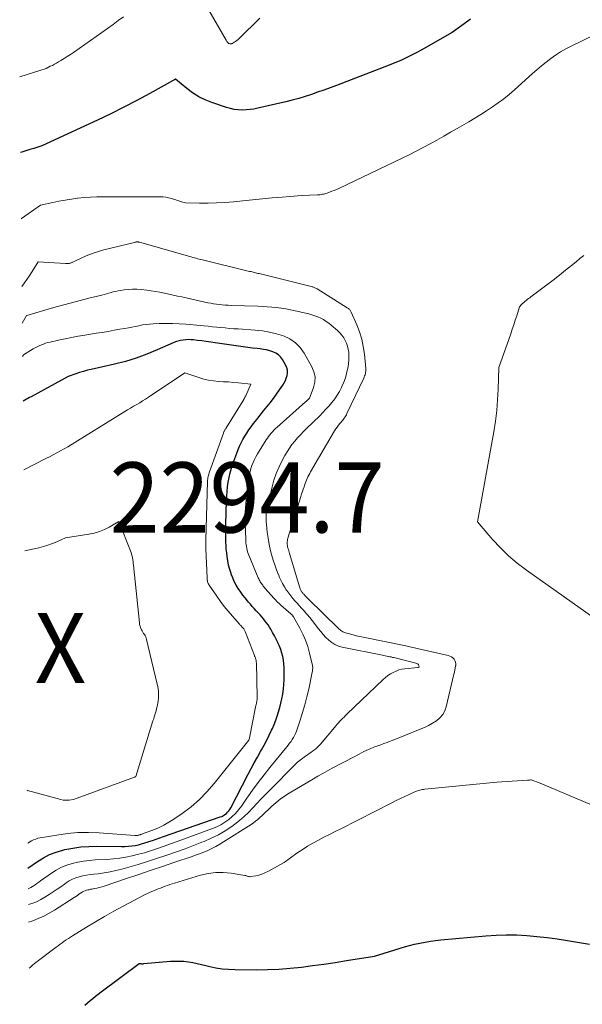
# Model space of a CAD drawing. Units: feet. Extents: x 1190233 to 1194172, y 7049565 to 7056370.
# Drawn here: x 1190290 to 1190370, y 7050832 to 7050973 of the extents above; entities that cross this region are included whole.
import ezdxf
from ezdxf.enums import TextEntityAlignment as Align

# ---------------------------------------------------------------- set-up
doc = ezdxf.new("R2010")
doc.units = ezdxf.units.FT
doc.header["$MEASUREMENT"] = 0
for name, color, linetype, lineweight in [('Level 44', 7, 'Continuous', 0), ('Level 45', 7, 'Continuous', 0), ('Level 46', 7, 'Continuous', 0)]:
    doc.layers.add(name, color=color, linetype=linetype, lineweight=lineweight)
doc.styles.add('Style-ENGINEERING', font='ENGINEERING.shx')

msp = doc.modelspace()

# ---------------------------------------------------------------- linework, layer by layer
at = {"layer": 'Level 44', "color": 32, "linetype": 'Continuous', "lineweight": 30, "flags": 128}
for points, elevation in [([(1190354.15, 7050972.78), (1190353.96, 7050972.64), (1190353.77, 7050972.5), (1190351.55, 7050970.89), (1190347.12, 7050968.38), (1190346.57, 7050968.07), (1190346.01, 7050967.78), (1190345.45, 7050967.49), (1190344.88, 7050967.21), (1190344.3, 7050966.94), (1190343.72, 7050966.69), (1190343.14, 7050966.45), (1190342.55, 7050966.21), (1190335.03, 7050963.34), (1190334.14, 7050963), (1190333.25, 7050962.68), (1190332.36, 7050962.36), (1190331.47, 7050962.06), (1190330.57, 7050961.76), (1190329.67, 7050961.49), (1190328.75, 7050961.25), (1190327.84, 7050961.02), (1190323.85, 7050960.08), (1190323.29, 7050959.97), (1190322.73, 7050959.89), (1190322.17, 7050959.84), (1190321.6, 7050959.83), (1190321.04, 7050959.86), (1190320.48, 7050959.92), (1190319.93, 7050960.04), (1190319.38, 7050960.19), (1190317.3, 7050960.89), (1190316.34, 7050961.28), (1190315.42, 7050961.73), (1190314.55, 7050962.28), (1190313.72, 7050962.89), (1190312.12, 7050964.22), (1190308.45, 7050962.19), (1190306.61, 7050961.2), (1190304.75, 7050960.23), (1190302.88, 7050959.3), (1190300.98, 7050958.4), (1190293.06, 7050954.73), (1190291.92, 7050954.37), (1190291.35, 7050954.19), (1190290.77, 7050954.01), (1190290.2, 7050953.83), (1190290.02, 7050953.77)], 2310), ([(1190291.09, 7050851.81), (1190292.45, 7050852.75), (1190293.3, 7050853.28), (1190294.18, 7050853.73), (1190295.1, 7050854.08), (1190296.06, 7050854.37), (1190296.35, 7050854.44), (1190297.48, 7050854.66), (1190298.62, 7050854.82), (1190299.77, 7050854.9), (1190300.92, 7050854.93), (1190304.43, 7050854.87), (1190304.91, 7050854.88), (1190305.39, 7050854.91), (1190305.87, 7050854.96), (1190306.34, 7050855.04), (1190306.82, 7050855.14), (1190307.28, 7050855.26), (1190307.75, 7050855.39), (1190308.21, 7050855.54), (1190308.33, 7050855.58), (1190308.85, 7050855.76), (1190309.36, 7050855.94), (1190309.88, 7050856.12), (1190310.4, 7050856.3), (1190318.49, 7050859.09), (1190318.72, 7050859.18), (1190318.95, 7050859.3), (1190319.16, 7050859.43), (1190319.36, 7050859.59), (1190319.54, 7050859.77), (1190319.71, 7050859.96), (1190319.85, 7050860.16), (1190319.98, 7050860.38), (1190322.47, 7050865.17), (1190322.9, 7050865.99), (1190323.34, 7050866.8), (1190323.79, 7050867.61), (1190324.24, 7050868.41), (1190324.38, 7050868.66), (1190324.76, 7050869.34), (1190325.12, 7050870.03), (1190325.47, 7050870.74), (1190325.8, 7050871.44), (1190325.92, 7050871.71), (1190326.17, 7050872.29), (1190326.4, 7050872.88), (1190326.61, 7050873.48), (1190326.8, 7050874.09), (1190326.97, 7050874.71), (1190327.12, 7050875.32), (1190327.26, 7050875.94), (1190327.38, 7050876.57), (1190327.39, 7050876.63), (1190327.48, 7050877.29), (1190327.56, 7050877.95), (1190327.6, 7050878.62), (1190327.61, 7050879.29), (1190327.61, 7050879.88), (1190327.59, 7050880.4), (1190327.55, 7050880.92), (1190327.48, 7050881.43), (1190327.38, 7050881.94), (1190327.25, 7050882.44), (1190327.1, 7050882.94), (1190326.92, 7050883.42), (1190326.71, 7050883.9), (1190326.68, 7050883.96), (1190326.45, 7050884.44), (1190326.2, 7050884.92), (1190325.94, 7050885.39), (1190325.67, 7050885.85), (1190325.49, 7050886.14), (1190325.29, 7050886.45), (1190325.09, 7050886.75), (1190324.86, 7050887.04), (1190324.63, 7050887.33), (1190324.39, 7050887.61), (1190324.15, 7050887.89), (1190323.9, 7050888.16), (1190323.65, 7050888.43), (1190323.6, 7050888.49), (1190323.32, 7050888.79), (1190323.04, 7050889.09), (1190322.78, 7050889.4), (1190322.51, 7050889.71), (1190322.36, 7050889.89), (1190322.03, 7050890.3), (1190321.7, 7050890.72), (1190321.4, 7050891.15), (1190321.1, 7050891.59), (1190321.06, 7050891.66), (1190320.76, 7050892.14), (1190320.49, 7050892.64), (1190320.26, 7050893.16), (1190320.05, 7050893.68), (1190320.02, 7050893.78), (1190319.83, 7050894.37), (1190319.67, 7050894.97), (1190319.55, 7050895.57), (1190319.46, 7050896.19), (1190319.4, 7050896.75), (1190319.35, 7050897.25), (1190319.31, 7050897.76), (1190319.28, 7050898.27), (1190319.27, 7050898.77), (1190319.26, 7050899.28), (1190319.26, 7050899.79), (1190319.27, 7050900.3), (1190319.28, 7050900.81), (1190319.37, 7050904.12), (1190319.41, 7050904.8), (1190319.46, 7050905.47), (1190319.53, 7050906.14), (1190319.62, 7050906.81), (1190319.75, 7050907.48), (1190319.9, 7050908.13), (1190320.08, 7050908.78), (1190320.29, 7050909.42), (1190320.85, 7050910.95), (1190321.04, 7050911.44), (1190321.25, 7050911.93), (1190321.48, 7050912.41), (1190321.72, 7050912.88), (1190321.99, 7050913.35), (1190322.27, 7050913.8), (1190322.57, 7050914.24), (1190322.88, 7050914.67), (1190323.23, 7050915.15), (1190323.69, 7050915.75), (1190324.16, 7050916.36), (1190324.63, 7050916.95), (1190325.12, 7050917.54), (1190325.59, 7050918.13), (1190326.06, 7050918.73), (1190326.5, 7050919.35), (1190326.94, 7050919.97), (1190327.38, 7050920.61), (1190327.58, 7050920.94), (1190327.76, 7050921.28), (1190327.9, 7050921.64), (1190328.01, 7050922.01), (1190328.06, 7050922.37), (1190328.06, 7050922.74), (1190327.97, 7050923.09), (1190327.82, 7050923.43), (1190327.34, 7050924.27), (1190327.07, 7050924.64), (1190326.77, 7050924.95), (1190326.4, 7050925.2), (1190325.99, 7050925.39), (1190325.54, 7050925.53), (1190325.09, 7050925.64), (1190324.64, 7050925.73), (1190324.17, 7050925.79), (1190323.76, 7050925.84), (1190323.08, 7050925.92), (1190322.41, 7050926), (1190321.74, 7050926.09), (1190321.07, 7050926.19), (1190317.78, 7050926.68), (1190317.14, 7050926.77), (1190316.5, 7050926.86), (1190315.86, 7050926.94), (1190315.21, 7050927.01), (1190314.67, 7050927.07), (1190314.3, 7050927.1), (1190313.93, 7050927.11), (1190313.56, 7050927.09), (1190313.19, 7050927.06), (1190312.82, 7050926.99), (1190312.46, 7050926.9), (1190312.11, 7050926.79), (1190311.77, 7050926.65), (1190309.51, 7050925.64), (1190308.02, 7050925.03), (1190306.51, 7050924.48), (1190304.98, 7050924.02), (1190303.42, 7050923.62), (1190300.11, 7050922.88), (1190299.55, 7050922.74), (1190298.99, 7050922.59), (1190298.44, 7050922.43), (1190297.89, 7050922.25), (1190296.8, 7050921.87), (1190291.55, 7050918.98), (1190291.32, 7050918.85), (1190291.09, 7050918.73), (1190290.86, 7050918.61), (1190290.64, 7050918.49), (1190290.39, 7050918.36)], 2300), ([(1190299.18, 7050832.25), (1190299.55, 7050832.59), (1190299.93, 7050832.92), (1190300.31, 7050833.24), (1190300.7, 7050833.55), (1190301.1, 7050833.86), (1190301.5, 7050834.17), (1190306.93, 7050838.21), (1190307.15, 7050838.19), (1190307.26, 7050838.18), (1190307.37, 7050838.18), (1190307.48, 7050838.18), (1190307.59, 7050838.19), (1190311.39, 7050838.53), (1190312.03, 7050838.56), (1190312.67, 7050838.56), (1190313.3, 7050838.52), (1190313.94, 7050838.44), (1190314.57, 7050838.33), (1190315.2, 7050838.21), (1190315.82, 7050838.08), (1190316.45, 7050837.93), (1190316.98, 7050837.8), (1190317.87, 7050837.61), (1190318.77, 7050837.46), (1190319.68, 7050837.38), (1190320.59, 7050837.34), (1190323.6, 7050837.33), (1190325.22, 7050837.35), (1190326.83, 7050837.42), (1190328.44, 7050837.54), (1190330.05, 7050837.71), (1190331.65, 7050837.92), (1190333.26, 7050838.13), (1190334.86, 7050838.37), (1190336.46, 7050838.62), (1190340.44, 7050839.25), (1190343.99, 7050840.37), (1190344.72, 7050840.59), (1190345.45, 7050840.79), (1190346.18, 7050840.97), (1190346.92, 7050841.13), (1190347.67, 7050841.26), (1190348.42, 7050841.38), (1190349.17, 7050841.48), (1190349.92, 7050841.56), (1190356.33, 7050842.15), (1190357.78, 7050842.25), (1190359.23, 7050842.3), (1190360.69, 7050842.28), (1190362.15, 7050842.21), (1190363.6, 7050842.08), (1190365.05, 7050841.93), (1190366.5, 7050841.73), (1190367.94, 7050841.51), (1190369.09, 7050841.32), (1190371.11, 7050840.98)], 2310)]:
    msp.add_lwpolyline(points, dxfattribs=dict(at, elevation=elevation))
at = {"layer": 'Level 45', "color": 32, "linetype": 'Continuous', "lineweight": 0, "flags": 128}
for points, elevation in [([(1190304.68, 7050973.12), (1190303.96, 7050972.57), (1190303.24, 7050972.04), (1190297.57, 7050968.04), (1190297.13, 7050967.74), (1190296.69, 7050967.44), (1190296.24, 7050967.16), (1190295.79, 7050966.88), (1190295.44, 7050966.68), (1190295.15, 7050966.51), (1190294.86, 7050966.36), (1190294.57, 7050966.2), (1190294.27, 7050966.06), (1190293.68, 7050965.77), (1190289.91, 7050964.58)], 2312), ([(1190324.12, 7050972.9), (1190321.2, 7050970.03), (1190321.03, 7050969.88), (1190320.86, 7050969.73), (1190320.67, 7050969.6), (1190320.48, 7050969.48), (1190320.23, 7050969.33), (1190320.15, 7050969.29), (1190320.07, 7050969.27), (1190319.99, 7050969.25), (1190319.91, 7050969.25), (1190319.83, 7050969.26), (1190319.75, 7050969.29), (1190319.68, 7050969.33), (1190319.62, 7050969.38), (1190319.59, 7050969.42), (1190319.51, 7050969.5), (1190319.44, 7050969.59), (1190319.38, 7050969.68), (1190319.32, 7050969.77), (1190316.87, 7050974.04)], 2312), ([(1190371.83, 7050970.53), (1190368.46, 7050968.91), (1190367.71, 7050968.53), (1190366.98, 7050968.11), (1190366.27, 7050967.65), (1190365.58, 7050967.17), (1190364.91, 7050966.65), (1190364.25, 7050966.12), (1190363.61, 7050965.57), (1190362.97, 7050965.02), (1190360.41, 7050962.71), (1190359.66, 7050962.06), (1190358.89, 7050961.43), (1190358.09, 7050960.84), (1190357.28, 7050960.27), (1190356.44, 7050959.72), (1190355.61, 7050959.19), (1190354.76, 7050958.67), (1190353.9, 7050958.16), (1190352.26, 7050957.21), (1190351.29, 7050956.66), (1190350.33, 7050956.11), (1190349.35, 7050955.56), (1190348.38, 7050955.02), (1190347.4, 7050954.49), (1190346.42, 7050953.97), (1190345.42, 7050953.47), (1190344.42, 7050952.98), (1190335.38, 7050948.67), (1190335.06, 7050948.52), (1190334.73, 7050948.38), (1190334.4, 7050948.25), (1190334.06, 7050948.12), (1190333.72, 7050947.99), (1190333.55, 7050947.94), (1190333.38, 7050947.89), (1190333.21, 7050947.85), (1190333.04, 7050947.82), (1190332.86, 7050947.79), (1190332.68, 7050947.77), (1190332.51, 7050947.76), (1190332.33, 7050947.75), (1190330.08, 7050947.67), (1190327.29, 7050947.43), (1190325.89, 7050947.31), (1190324.49, 7050947.18), (1190323.1, 7050947.05), (1190321.7, 7050946.91), (1190320.35, 7050946.77), (1190319.15, 7050946.67), (1190317.95, 7050946.6), (1190316.75, 7050946.58), (1190315.54, 7050946.58), (1190313.55, 7050946.63), (1190313.35, 7050946.65), (1190313.15, 7050946.68), (1190312.95, 7050946.73), (1190312.76, 7050946.81), (1190312.57, 7050946.89), (1190312.38, 7050946.96), (1190312.18, 7050947.03), (1190311.98, 7050947.09), (1190311.55, 7050947.23), (1190311.13, 7050947.34), (1190310.71, 7050947.42), (1190310.29, 7050947.46), (1190309.86, 7050947.48), (1190301.81, 7050947.47), (1190300.9, 7050947.45), (1190299.99, 7050947.41), (1190299.09, 7050947.35), (1190298.19, 7050947.26), (1190298.16, 7050947.25), (1190297.27, 7050947.14), (1190296.39, 7050947), (1190295.51, 7050946.84), (1190294.63, 7050946.66), (1190292.89, 7050946.27), (1190290.18, 7050944.39), (1190290.12, 7050944.34)], 2308), ([(1190291.17, 7050844.1), (1190291.76, 7050844.3), (1190292.56, 7050844.61), (1190293.35, 7050844.95), (1190294.11, 7050845.36), (1190294.86, 7050845.8), (1190297.68, 7050847.63), (1190297.91, 7050847.78), (1190298.13, 7050847.92), (1190298.35, 7050848.07), (1190298.57, 7050848.23), (1190298.67, 7050848.29), (1190298.84, 7050848.4), (1190299.03, 7050848.5), (1190299.22, 7050848.57), (1190299.41, 7050848.64), (1190299.62, 7050848.69), (1190299.82, 7050848.73), (1190300.02, 7050848.78), (1190300.23, 7050848.82), (1190300.54, 7050848.88), (1190300.9, 7050848.95), (1190301.26, 7050849.04), (1190301.61, 7050849.13), (1190301.96, 7050849.24), (1190304.99, 7050850.26), (1190306.75, 7050850.85), (1190308.51, 7050851.44), (1190310.27, 7050852.03), (1190312.03, 7050852.63), (1190314.34, 7050853.42), (1190314.94, 7050853.63), (1190315.54, 7050853.85), (1190316.13, 7050854.09), (1190316.72, 7050854.33), (1190317.3, 7050854.6), (1190317.87, 7050854.88), (1190318.43, 7050855.2), (1190318.97, 7050855.53), (1190322.87, 7050858.04), (1190323.2, 7050858.26), (1190323.51, 7050858.49), (1190323.82, 7050858.74), (1190324.12, 7050859), (1190324.41, 7050859.27), (1190324.7, 7050859.54), (1190324.99, 7050859.81), (1190325.27, 7050860.08), (1190325.83, 7050860.61), (1190326.42, 7050861.13), (1190327.02, 7050861.62), (1190327.65, 7050862.07), (1190328.31, 7050862.49), (1190331.76, 7050864.54), (1190332.41, 7050864.93), (1190333.08, 7050865.3), (1190333.75, 7050865.67), (1190334.42, 7050866.03), (1190337.65, 7050867.72), (1190337.97, 7050867.89), (1190338.29, 7050868.06), (1190338.61, 7050868.23), (1190338.94, 7050868.4), (1190339.26, 7050868.57), (1190339.59, 7050868.72), (1190339.93, 7050868.86), (1190340.26, 7050868.99), (1190340.47, 7050869.07), (1190340.92, 7050869.23), (1190341.36, 7050869.39), (1190341.81, 7050869.56), (1190342.26, 7050869.72), (1190342.45, 7050869.8), (1190343, 7050870), (1190343.54, 7050870.21), (1190344.08, 7050870.42), (1190344.62, 7050870.64), (1190346.99, 7050871.59), (1190347.59, 7050871.86), (1190348.17, 7050872.14), (1190348.74, 7050872.47), (1190349.3, 7050872.81), (1190349.78, 7050873.22), (1190350.18, 7050873.68), (1190350.48, 7050874.22), (1190350.69, 7050874.81), (1190351.78, 7050879.46), (1190351.84, 7050879.75), (1190351.9, 7050880.04), (1190351.96, 7050880.32), (1190352.02, 7050880.61), (1190352.04, 7050880.68), (1190352.05, 7050880.93), (1190352.02, 7050881.17), (1190351.93, 7050881.39), (1190351.8, 7050881.6), (1190351.62, 7050881.77), (1190351.42, 7050881.92), (1190351.2, 7050882.03), (1190350.96, 7050882.11), (1190346.55, 7050883.12), (1190346.34, 7050883.16), (1190346.14, 7050883.21), (1190345.93, 7050883.25), (1190345.73, 7050883.29), (1190345.52, 7050883.33), (1190345.32, 7050883.38), (1190345.11, 7050883.42), (1190344.91, 7050883.46), (1190339.1, 7050884.66), (1190338.59, 7050884.77), (1190338.08, 7050884.88), (1190337.57, 7050885), (1190337.07, 7050885.13), (1190336.35, 7050885.31), (1190336.21, 7050885.36), (1190336.07, 7050885.42), (1190335.94, 7050885.49), (1190335.81, 7050885.57), (1190335.68, 7050885.66), (1190335.57, 7050885.76), (1190335.45, 7050885.86), (1190335.34, 7050885.96), (1190331.02, 7050890.17), (1190330.93, 7050890.26), (1190330.83, 7050890.36), (1190330.74, 7050890.45), (1190330.65, 7050890.55), (1190330.62, 7050890.57), (1190330.54, 7050890.66), (1190330.47, 7050890.74), (1190330.39, 7050890.82), (1190330.31, 7050890.91), (1190330.24, 7050890.99), (1190330.16, 7050891.08), (1190330.1, 7050891.18), (1190330.04, 7050891.27), (1190330.03, 7050891.29), (1190329.97, 7050891.39), (1190329.91, 7050891.5), (1190329.87, 7050891.62), (1190329.83, 7050891.73), (1190328.35, 7050896.66), (1190328.29, 7050896.85), (1190328.24, 7050897.03), (1190328.19, 7050897.22), (1190328.13, 7050897.41), (1190328.12, 7050897.46), (1190328.08, 7050897.62), (1190328.06, 7050897.79), (1190328.04, 7050897.96), (1190328.03, 7050898.13), (1190328.04, 7050898.31), (1190328.05, 7050898.47), (1190328.09, 7050898.64), (1190328.13, 7050898.81), (1190329.97, 7050904.78), (1190330.08, 7050905.13), (1190330.19, 7050905.47), (1190330.3, 7050905.82), (1190330.42, 7050906.16), (1190330.48, 7050906.35), (1190330.57, 7050906.6), (1190330.66, 7050906.84), (1190330.76, 7050907.09), (1190330.87, 7050907.33), (1190330.98, 7050907.57), (1190331.1, 7050907.8), (1190331.23, 7050908.04), (1190331.36, 7050908.27), (1190334.78, 7050914.13), (1190334.94, 7050914.4), (1190335.12, 7050914.66), (1190335.31, 7050914.92), (1190335.51, 7050915.16), (1190335.69, 7050915.36), (1190335.81, 7050915.5), (1190335.93, 7050915.64), (1190336.04, 7050915.79), (1190336.15, 7050915.94), (1190336.26, 7050916.09), (1190336.36, 7050916.25), (1190336.45, 7050916.41), (1190336.53, 7050916.57), (1190338.93, 7050921.62), (1190339, 7050921.78), (1190339.06, 7050921.95), (1190339.12, 7050922.12), (1190339.17, 7050922.29), (1190339.2, 7050922.46), (1190339.22, 7050922.64), (1190339.23, 7050922.81), (1190339.22, 7050922.99), (1190339.02, 7050925.06), (1190338.87, 7050926.13), (1190338.65, 7050927.18), (1190338.33, 7050928.21), (1190337.95, 7050929.22), (1190337.16, 7050931.02), (1190337.11, 7050931.12), (1190337.06, 7050931.21), (1190336.99, 7050931.3), (1190336.92, 7050931.38), (1190336.84, 7050931.46), (1190336.75, 7050931.53), (1190336.66, 7050931.6), (1190336.57, 7050931.66), (1190332.27, 7050934.34), (1190332.17, 7050934.39), (1190332.07, 7050934.45), (1190331.97, 7050934.5), (1190331.87, 7050934.54), (1190331.77, 7050934.59), (1190331.66, 7050934.63), (1190331.56, 7050934.66), (1190331.45, 7050934.69), (1190324.04, 7050936.52), (1190323.86, 7050936.56), (1190323.69, 7050936.6), (1190323.52, 7050936.64), (1190323.35, 7050936.68), (1190323.18, 7050936.72), (1190323.01, 7050936.76), (1190322.84, 7050936.8), (1190322.67, 7050936.84), (1190315.96, 7050938.48), (1190315.73, 7050938.53), (1190315.5, 7050938.59), (1190315.27, 7050938.65), (1190315.04, 7050938.71), (1190314.82, 7050938.77), (1190314.59, 7050938.84), (1190314.36, 7050938.9), (1190314.13, 7050938.97), (1190306.99, 7050940.99), (1190306.93, 7050941.01), (1190306.86, 7050941.02), (1190306.79, 7050941.03), (1190306.72, 7050941.04), (1190306.65, 7050941.04), (1190306.59, 7050941.04), (1190306.52, 7050941.03), (1190306.45, 7050941.01), (1190301.91, 7050939.9), (1190301.13, 7050939.69), (1190300.36, 7050939.44), (1190299.61, 7050939.15), (1190298.87, 7050938.82), (1190297.58, 7050938.2), (1190297.5, 7050938.16), (1190297.41, 7050938.13), (1190297.33, 7050938.09), (1190297.24, 7050938.05), (1190297.15, 7050938.02), (1190297.06, 7050938), (1190296.97, 7050937.98), (1190296.88, 7050937.96), (1190296.85, 7050937.96), (1190296.74, 7050937.94), (1190296.64, 7050937.94), (1190296.53, 7050937.94), (1190296.42, 7050937.94), (1190292.54, 7050938.19), (1190291.91, 7050937.18), (1190291.59, 7050936.67), (1190291.27, 7050936.17), (1190290.93, 7050935.68), (1190290.59, 7050935.2), (1190290.22, 7050934.69)], 2306), ([(1190371.69, 7050887.49), (1190362.12, 7050894.25), (1190360.81, 7050895.24), (1190359.57, 7050896.29), (1190358.4, 7050897.44), (1190357.29, 7050898.65), (1190355.16, 7050901.15), (1190357.45, 7050913.97), (1190357.68, 7050915.49), (1190357.87, 7050917.01), (1190358, 7050918.54), (1190358.08, 7050920.07), (1190358.17, 7050923.14), (1190359.87, 7050927.95), (1190360.09, 7050928.59), (1190360.31, 7050929.23), (1190360.52, 7050929.87), (1190360.72, 7050930.51), (1190361.12, 7050931.8), (1190361.41, 7050932.12), (1190361.56, 7050932.27), (1190361.72, 7050932.42), (1190361.89, 7050932.56), (1190362.06, 7050932.7), (1190362.23, 7050932.83), (1190362.4, 7050932.96), (1190362.58, 7050933.09), (1190362.75, 7050933.22), (1190365.02, 7050934.93), (1190365.91, 7050935.61), (1190366.8, 7050936.3), (1190367.68, 7050936.99), (1190368.55, 7050937.7), (1190369.19, 7050938.21), (1190369.74, 7050938.66), (1190370.29, 7050939.11)], 2308), ([(1190291.15, 7050846.6), (1190291.66, 7050846.76), (1190292.3, 7050847.01), (1190292.91, 7050847.31), (1190293.5, 7050847.65), (1190294.12, 7050848.05), (1190294.68, 7050848.41), (1190295.23, 7050848.78), (1190295.77, 7050849.15), (1190296.31, 7050849.53), (1190296.54, 7050849.7), (1190296.98, 7050849.97), (1190297.43, 7050850.21), (1190297.91, 7050850.4), (1190298.4, 7050850.56), (1190298.91, 7050850.68), (1190299.42, 7050850.78), (1190299.93, 7050850.87), (1190300.45, 7050850.94), (1190301.11, 7050851.01), (1190301.96, 7050851.13), (1190302.8, 7050851.27), (1190303.63, 7050851.46), (1190304.46, 7050851.67), (1190305.46, 7050851.95), (1190306.78, 7050852.34), (1190308.1, 7050852.73), (1190309.41, 7050853.15), (1190310.71, 7050853.59), (1190311.04, 7050853.7), (1190312.26, 7050854.13), (1190313.47, 7050854.56), (1190314.68, 7050855.02), (1190315.88, 7050855.49), (1190316.18, 7050855.6), (1190317.21, 7050856.06), (1190318.22, 7050856.56), (1190319.19, 7050857.13), (1190320.13, 7050857.75), (1190320.55, 7050858.05), (1190321.24, 7050858.58), (1190321.9, 7050859.14), (1190322.53, 7050859.75), (1190323.13, 7050860.38), (1190323.72, 7050861.03), (1190324.31, 7050861.67), (1190324.92, 7050862.3), (1190325.53, 7050862.92), (1190329.15, 7050866.56), (1190329.5, 7050866.88), (1190329.85, 7050867.2), (1190330.23, 7050867.49), (1190330.62, 7050867.76), (1190330.9, 7050867.96), (1190331.15, 7050868.13), (1190331.4, 7050868.3), (1190331.65, 7050868.48), (1190331.9, 7050868.66), (1190332.14, 7050868.84), (1190332.36, 7050869.04), (1190332.58, 7050869.26), (1190332.78, 7050869.48), (1190334.98, 7050872.11), (1190335.16, 7050872.32), (1190335.34, 7050872.53), (1190335.53, 7050872.74), (1190335.73, 7050872.94), (1190335.92, 7050873.14), (1190336.12, 7050873.33), (1190336.32, 7050873.53), (1190336.52, 7050873.72), (1190341.69, 7050878.66), (1190342.03, 7050878.96), (1190342.38, 7050879.23), (1190342.74, 7050879.48), (1190343.13, 7050879.7), (1190343.53, 7050879.89), (1190343.94, 7050880.04), (1190344.37, 7050880.14), (1190344.8, 7050880.21), (1190346.65, 7050880.39), (1190346.67, 7050880.39), (1190346.69, 7050880.39), (1190346.71, 7050880.39), (1190346.73, 7050880.4), (1190346.84, 7050880.42), (1190346.74, 7050880.8), (1190346.73, 7050880.82), (1190346.72, 7050880.84), (1190346.69, 7050880.86), (1190346.61, 7050880.91), (1190346.59, 7050880.92), (1190346.57, 7050880.92), (1190346.55, 7050880.93), (1190346.52, 7050880.94), (1190343.23, 7050881.8), (1190343.04, 7050881.84), (1190342.84, 7050881.89), (1190342.64, 7050881.93), (1190342.44, 7050881.97), (1190342.42, 7050881.97), (1190342.21, 7050882.01), (1190342, 7050882.05), (1190341.79, 7050882.09), (1190341.58, 7050882.13), (1190335.84, 7050883.3), (1190335.31, 7050883.45), (1190334.82, 7050883.66), (1190334.36, 7050883.95), (1190333.94, 7050884.3), (1190333.54, 7050884.69), (1190333.16, 7050885.1), (1190332.8, 7050885.53), (1190332.45, 7050885.96), (1190331.93, 7050886.66), (1190331.59, 7050887.1), (1190331.24, 7050887.54), (1190330.87, 7050887.96), (1190330.5, 7050888.38), (1190330.37, 7050888.52), (1190330.06, 7050888.87), (1190329.75, 7050889.21), (1190329.44, 7050889.55), (1190329.12, 7050889.89), (1190328.82, 7050890.24), (1190328.53, 7050890.6), (1190328.25, 7050890.97), (1190327.98, 7050891.35), (1190327.9, 7050891.46), (1190327.62, 7050891.9), (1190327.35, 7050892.36), (1190327.11, 7050892.83), (1190326.89, 7050893.31), (1190326.86, 7050893.39), (1190326.64, 7050893.93), (1190326.44, 7050894.47), (1190326.25, 7050895.01), (1190326.08, 7050895.56), (1190325.89, 7050896.18), (1190325.66, 7050897.04), (1190325.46, 7050897.92), (1190325.3, 7050898.8), (1190325.19, 7050899.69), (1190325.07, 7050900.79), (1190325.04, 7050901.14), (1190325.03, 7050901.5), (1190325.03, 7050901.86), (1190325.05, 7050902.21), (1190325.08, 7050902.57), (1190325.13, 7050902.92), (1190325.19, 7050903.27), (1190325.27, 7050903.62), (1190325.86, 7050906.12), (1190326.14, 7050907.1), (1190326.46, 7050908.06), (1190326.86, 7050908.99), (1190327.31, 7050909.9), (1190327.69, 7050910.6), (1190328, 7050911.14), (1190328.34, 7050911.66), (1190328.7, 7050912.16), (1190329.09, 7050912.64), (1190329.5, 7050913.11), (1190329.91, 7050913.57), (1190330.34, 7050914.01), (1190330.78, 7050914.45), (1190332.65, 7050916.27), (1190333.1, 7050916.73), (1190333.55, 7050917.19), (1190333.98, 7050917.67), (1190334.4, 7050918.16), (1190334.79, 7050918.66), (1190335.16, 7050919.19), (1190335.48, 7050919.74), (1190335.77, 7050920.31), (1190335.83, 7050920.44), (1190336.09, 7050921.05), (1190336.31, 7050921.66), (1190336.49, 7050922.29), (1190336.63, 7050922.92), (1190336.69, 7050923.22), (1190336.76, 7050923.72), (1190336.81, 7050924.21), (1190336.82, 7050924.71), (1190336.8, 7050925.21), (1190336.79, 7050925.33), (1190336.73, 7050925.77), (1190336.63, 7050926.19), (1190336.48, 7050926.61), (1190336.3, 7050927.01), (1190336.07, 7050927.39), (1190335.82, 7050927.76), (1190335.52, 7050928.09), (1190335.21, 7050928.4), (1190334.31, 7050929.17), (1190333.96, 7050929.46), (1190333.59, 7050929.72), (1190333.2, 7050929.96), (1190332.8, 7050930.17), (1190332.39, 7050930.36), (1190331.97, 7050930.52), (1190331.53, 7050930.66), (1190331.09, 7050930.77), (1190329.14, 7050931.21), (1190328.48, 7050931.35), (1190327.82, 7050931.48), (1190327.16, 7050931.58), (1190326.5, 7050931.67), (1190325.83, 7050931.74), (1190325.17, 7050931.8), (1190324.5, 7050931.84), (1190323.83, 7050931.87), (1190320.04, 7050932), (1190319.62, 7050932.01), (1190319.2, 7050932.04), (1190318.78, 7050932.07), (1190318.36, 7050932.11), (1190317.95, 7050932.16), (1190317.53, 7050932.22), (1190317.12, 7050932.3), (1190316.7, 7050932.38), (1190313, 7050933.19), (1190312.38, 7050933.33), (1190311.76, 7050933.47), (1190311.14, 7050933.61), (1190310.52, 7050933.74), (1190309.89, 7050933.87), (1190309.27, 7050933.98), (1190308.64, 7050934.08), (1190308.01, 7050934.16), (1190307.22, 7050934.25), (1190306.61, 7050934.29), (1190306, 7050934.3), (1190305.4, 7050934.27), (1190304.79, 7050934.2), (1190304.26, 7050934.11), (1190303.92, 7050934.05), (1190303.59, 7050933.99), (1190303.25, 7050933.91), (1190302.92, 7050933.82), (1190302.59, 7050933.73), (1190302.26, 7050933.64), (1190301.93, 7050933.55), (1190301.6, 7050933.46), (1190299.76, 7050933.01), (1190298.51, 7050932.69), (1190297.27, 7050932.36), (1190296.03, 7050932.02), (1190294.79, 7050931.67), (1190290.92, 7050930.55), (1190290.87, 7050930.54), (1190290.82, 7050930.45), (1190290.28, 7050929.46)], 2304), ([(1190291.12, 7050848.87), (1190291.3, 7050848.94), (1190291.52, 7050849.06), (1190291.74, 7050849.18), (1190291.85, 7050849.25), (1190292.11, 7050849.43), (1190292.37, 7050849.61), (1190292.64, 7050849.79), (1190292.89, 7050849.97), (1190294.43, 7050851.09), (1190295.13, 7050851.53), (1190295.85, 7050851.92), (1190296.61, 7050852.23), (1190297.4, 7050852.48), (1190298.21, 7050852.66), (1190299.02, 7050852.81), (1190299.85, 7050852.9), (1190300.68, 7050852.97), (1190302.36, 7050853.05), (1190303.27, 7050853.11), (1190304.16, 7050853.21), (1190305.05, 7050853.36), (1190305.94, 7050853.55), (1190306.82, 7050853.77), (1190307.69, 7050854), (1190308.55, 7050854.27), (1190309.41, 7050854.55), (1190309.56, 7050854.6), (1190310.49, 7050854.92), (1190311.42, 7050855.25), (1190312.34, 7050855.58), (1190313.27, 7050855.92), (1190317.39, 7050857.44), (1190318, 7050857.69), (1190318.59, 7050857.99), (1190319.15, 7050858.34), (1190319.69, 7050858.72), (1190320.19, 7050859.16), (1190320.66, 7050859.61), (1190321.09, 7050860.11), (1190321.49, 7050860.64), (1190322.29, 7050861.79), (1190323.08, 7050862.9), (1190323.89, 7050864), (1190324.72, 7050865.08), (1190325.57, 7050866.15), (1190327.97, 7050869.08), (1190328.17, 7050869.34), (1190328.37, 7050869.6), (1190328.57, 7050869.87), (1190328.75, 7050870.14), (1190328.93, 7050870.42), (1190329.08, 7050870.7), (1190329.22, 7050871), (1190329.34, 7050871.31), (1190329.87, 7050872.87), (1190330.22, 7050873.97), (1190330.54, 7050875.07), (1190330.83, 7050876.19), (1190331.09, 7050877.32), (1190331.59, 7050879.73), (1190331.62, 7050879.87), (1190331.64, 7050880.01), (1190331.65, 7050880.16), (1190331.66, 7050880.3), (1190331.66, 7050880.44), (1190331.65, 7050880.59), (1190331.62, 7050880.73), (1190331.6, 7050880.87), (1190331.21, 7050882.45), (1190330.95, 7050883.37), (1190330.64, 7050884.27), (1190330.25, 7050885.14), (1190329.82, 7050885.99), (1190328.93, 7050887.6), (1190328.89, 7050887.66), (1190328.85, 7050887.72), (1190328.81, 7050887.78), (1190328.76, 7050887.83), (1190328.7, 7050887.88), (1190328.65, 7050887.93), (1190328.6, 7050887.98), (1190328.54, 7050888.03), (1190327.13, 7050889.27), (1190326.86, 7050889.51), (1190326.61, 7050889.76), (1190326.36, 7050890.02), (1190326.12, 7050890.28), (1190324.9, 7050891.66), (1190324.81, 7050891.77), (1190324.71, 7050891.89), (1190324.62, 7050892), (1190324.53, 7050892.11), (1190324.44, 7050892.23), (1190324.35, 7050892.35), (1190324.27, 7050892.47), (1190324.19, 7050892.59), (1190324.11, 7050892.74), (1190324.03, 7050892.87), (1190323.97, 7050893.01), (1190323.9, 7050893.15), (1190322.55, 7050896.38), (1190322.46, 7050896.62), (1190322.38, 7050896.87), (1190322.31, 7050897.12), (1190322.25, 7050897.37), (1190322.21, 7050897.63), (1190322.17, 7050897.88), (1190322.15, 7050898.14), (1190322.13, 7050898.4), (1190322.07, 7050900.07), (1190322.05, 7050900.68), (1190322.04, 7050901.29), (1190322.04, 7050901.9), (1190322.05, 7050902.51), (1190322.07, 7050903.11), (1190322.11, 7050903.72), (1190322.17, 7050904.33), (1190322.24, 7050904.93), (1190322.56, 7050907.43), (1190322.63, 7050907.88), (1190322.73, 7050908.32), (1190322.85, 7050908.76), (1190322.99, 7050909.19), (1190323.16, 7050909.61), (1190323.35, 7050910.03), (1190323.56, 7050910.43), (1190323.79, 7050910.82), (1190325.04, 7050912.83), (1190325.21, 7050913.08), (1190325.38, 7050913.33), (1190325.56, 7050913.56), (1190325.76, 7050913.8), (1190325.96, 7050914.02), (1190326.17, 7050914.24), (1190326.38, 7050914.45), (1190326.61, 7050914.66), (1190330.64, 7050918.23), (1190330.73, 7050918.32), (1190330.83, 7050918.4), (1190330.92, 7050918.49), (1190331.02, 7050918.58), (1190331.1, 7050918.67), (1190331.18, 7050918.77), (1190331.24, 7050918.88), (1190331.29, 7050919), (1190331.79, 7050920.3), (1190331.96, 7050921.06), (1190332, 7050921.81), (1190331.84, 7050922.54), (1190331.55, 7050923.26), (1190330.46, 7050925.18), (1190329.87, 7050925.99), (1190329.19, 7050926.68), (1190328.38, 7050927.22), (1190327.48, 7050927.64), (1190326.5, 7050927.94), (1190325.5, 7050928.18), (1190324.49, 7050928.35), (1190323.47, 7050928.46), (1190321.04, 7050928.63), (1190320.43, 7050928.67), (1190319.81, 7050928.72), (1190319.2, 7050928.78), (1190318.59, 7050928.84), (1190317.98, 7050928.9), (1190317.37, 7050928.95), (1190316.75, 7050929.01), (1190316.14, 7050929.07), (1190313.57, 7050929.3), (1190312.62, 7050929.37), (1190311.68, 7050929.41), (1190310.74, 7050929.41), (1190309.8, 7050929.39), (1190308.93, 7050929.36), (1190308.42, 7050929.32), (1190307.91, 7050929.27), (1190307.4, 7050929.2), (1190306.9, 7050929.1), (1190306.4, 7050929), (1190305.89, 7050928.9), (1190305.39, 7050928.81), (1190304.88, 7050928.71), (1190304.2, 7050928.59), (1190303.35, 7050928.44), (1190302.5, 7050928.29), (1190301.65, 7050928.15), (1190300.79, 7050928.02), (1190299.17, 7050927.76), (1190298.23, 7050927.6), (1190297.3, 7050927.43), (1190296.37, 7050927.24), (1190295.45, 7050927.04), (1190294.24, 7050926.77), (1190293.93, 7050926.69), (1190293.61, 7050926.6), (1190293.3, 7050926.49), (1190293, 7050926.37), (1190292.7, 7050926.24), (1190292.4, 7050926.1), (1190292.11, 7050925.95), (1190291.83, 7050925.79), (1190290.44, 7050924.95), (1190290.33, 7050924.73)], 2302), ([(1190291.06, 7050855.34), (1190291.61, 7050855.67), (1190291.9, 7050855.82), (1190292.2, 7050855.95), (1190292.51, 7050856.05), (1190292.82, 7050856.12), (1190295.19, 7050856.52), (1190296.7, 7050856.73), (1190298.21, 7050856.86), (1190299.73, 7050856.87), (1190301.25, 7050856.82), (1190306.31, 7050856.45), (1190306.41, 7050856.44), (1190306.51, 7050856.44), (1190306.6, 7050856.45), (1190306.7, 7050856.46), (1190306.79, 7050856.48), (1190306.88, 7050856.5), (1190306.98, 7050856.53), (1190307.07, 7050856.55), (1190307.1, 7050856.57), (1190307.2, 7050856.6), (1190307.31, 7050856.64), (1190307.42, 7050856.68), (1190307.52, 7050856.72), (1190308.9, 7050857.23), (1190309.68, 7050857.55), (1190310.45, 7050857.91), (1190311.18, 7050858.33), (1190311.89, 7050858.78), (1190313.08, 7050859.6), (1190314.32, 7050860.55), (1190315.51, 7050861.56), (1190316.59, 7050862.68), (1190317.62, 7050863.86), (1190322.54, 7050870.04), (1190322.66, 7050870.31), (1190322.67, 7050870.35), (1190323.57, 7050874.98), (1190323.59, 7050875.08), (1190323.61, 7050875.18), (1190323.63, 7050875.28), (1190323.65, 7050875.37), (1190323.67, 7050875.47), (1190323.7, 7050875.57), (1190323.71, 7050875.67), (1190323.73, 7050875.77), (1190323.74, 7050875.88), (1190323.75, 7050875.98), (1190323.75, 7050876.08), (1190323.75, 7050876.18), (1190323.63, 7050881.08), (1190323.62, 7050881.17), (1190323.62, 7050881.25), (1190323.6, 7050881.34), (1190323.59, 7050881.42), (1190323.57, 7050881.51), (1190323.54, 7050881.59), (1190323.52, 7050881.67), (1190323.49, 7050881.75), (1190323.45, 7050881.86), (1190323.42, 7050881.94), (1190323.38, 7050882.03), (1190323.35, 7050882.12), (1190322.02, 7050885.54), (1190321.98, 7050885.63), (1190321.93, 7050885.72), (1190321.89, 7050885.8), (1190321.83, 7050885.88), (1190321.78, 7050885.96), (1190321.72, 7050886.04), (1190321.65, 7050886.11), (1190321.58, 7050886.18), (1190321.57, 7050886.2), (1190321.49, 7050886.28), (1190321.41, 7050886.36), (1190321.34, 7050886.44), (1190321.26, 7050886.52), (1190320.21, 7050887.71), (1190319.62, 7050888.4), (1190319.05, 7050889.1), (1190318.51, 7050889.82), (1190317.98, 7050890.56), (1190316.91, 7050892.13), (1190316.84, 7050892.24), (1190316.78, 7050892.36), (1190316.73, 7050892.49), (1190316.68, 7050892.61), (1190316.65, 7050892.74), (1190316.62, 7050892.88), (1190316.61, 7050893.01), (1190316.6, 7050893.15), (1190316.45, 7050897.32), (1190316.44, 7050897.48), (1190316.44, 7050897.63), (1190316.44, 7050897.79), (1190316.44, 7050897.95), (1190316.44, 7050898.11), (1190316.44, 7050898.26), (1190316.44, 7050898.42), (1190316.45, 7050898.58), (1190316.68, 7050906.91), (1190316.69, 7050907.08), (1190316.71, 7050907.26), (1190316.73, 7050907.43), (1190316.76, 7050907.61), (1190316.8, 7050907.78), (1190316.84, 7050907.95), (1190316.89, 7050908.11), (1190316.94, 7050908.28), (1190318.93, 7050913.78), (1190318.97, 7050913.87), (1190319, 7050913.96), (1190319.04, 7050914.04), (1190319.08, 7050914.12), (1190319.12, 7050914.21), (1190319.16, 7050914.29), (1190319.21, 7050914.37), (1190319.26, 7050914.45), (1190321.83, 7050918.59), (1190321.87, 7050918.66), (1190321.91, 7050918.72), (1190321.94, 7050918.78), (1190321.98, 7050918.85), (1190322.01, 7050918.91), (1190322.05, 7050918.97), (1190322.08, 7050919.04), (1190322.11, 7050919.11), (1190322.86, 7050920.78), (1190321.1, 7050920.95), (1190320.39, 7050921.02), (1190319.67, 7050921.08), (1190318.96, 7050921.12), (1190318.24, 7050921.16), (1190317.53, 7050921.23), (1190316.83, 7050921.33), (1190316.14, 7050921.49), (1190315.45, 7050921.7), (1190313.45, 7050922.4), (1190308.27, 7050918.9), (1190307.85, 7050918.63), (1190307.43, 7050918.37), (1190307.01, 7050918.11), (1190306.58, 7050917.86), (1190306.14, 7050917.62), (1190305.72, 7050917.37), (1190305.29, 7050917.11), (1190304.87, 7050916.85), (1190296.79, 7050911.83), (1190295.74, 7050911.27), (1190295.21, 7050910.99), (1190294.68, 7050910.71), (1190294.15, 7050910.43), (1190293.62, 7050910.16), (1190290.5, 7050908.58)], 2298), ([(1190290.98, 7050862.83), (1190291, 7050862.85), (1190295.78, 7050861.56), (1190296.08, 7050861.5), (1190296.38, 7050861.47), (1190296.68, 7050861.47), (1190296.98, 7050861.5), (1190297.59, 7050861.59), (1190306.27, 7050864.76), (1190306.29, 7050864.77), (1190306.31, 7050864.78), (1190306.33, 7050864.78), (1190306.34, 7050864.79), (1190306.44, 7050864.85), (1190308.9, 7050872.77), (1190309, 7050873.06), (1190309.09, 7050873.35), (1190309.18, 7050873.65), (1190309.26, 7050873.94), (1190309.35, 7050874.24), (1190309.42, 7050874.54), (1190309.49, 7050874.84), (1190309.55, 7050875.14), (1190309.58, 7050875.33), (1190309.63, 7050875.66), (1190309.67, 7050876), (1190309.69, 7050876.34), (1190309.69, 7050876.68), (1190309.67, 7050877.02), (1190309.64, 7050877.35), (1190309.58, 7050877.69), (1190309.51, 7050878.02), (1190308, 7050884.38), (1190307.94, 7050884.57), (1190307.87, 7050884.75), (1190307.78, 7050884.93), (1190307.68, 7050885.1), (1190307.57, 7050885.26), (1190307.46, 7050885.43), (1190307.36, 7050885.61), (1190307.27, 7050885.78), (1190307.23, 7050885.85), (1190307.14, 7050886.07), (1190307.06, 7050886.29), (1190307, 7050886.51), (1190306.97, 7050886.75), (1190306.12, 7050894.96), (1190306.09, 7050895.23), (1190306.06, 7050895.49), (1190306.02, 7050895.75), (1190305.98, 7050896.02), (1190305.92, 7050896.27), (1190305.86, 7050896.53), (1190305.78, 7050896.78), (1190305.69, 7050897.03), (1190304.03, 7050901.2), (1190302.67, 7050900.4), (1190301.98, 7050900.05), (1190301.26, 7050899.75), (1190300.52, 7050899.53), (1190299.76, 7050899.38), (1190296.42, 7050898.89), (1190295.19, 7050898.31), (1190294.57, 7050898.04), (1190293.93, 7050897.81), (1190293.29, 7050897.62), (1190292.63, 7050897.45), (1190290.62, 7050897.04)], 2296), ([(1190291.24, 7050837.56), (1190291.38, 7050837.66), (1190291.54, 7050837.79), (1190291.69, 7050837.92), (1190292, 7050838.19), (1190295.09, 7050840.52), (1190295.38, 7050840.74), (1190295.67, 7050840.95), (1190295.96, 7050841.16), (1190296.25, 7050841.37), (1190296.54, 7050841.58), (1190296.84, 7050841.78), (1190297.14, 7050841.97), (1190297.44, 7050842.16), (1190299.41, 7050843.38), (1190300.7, 7050844.17), (1190302.01, 7050844.93), (1190303.33, 7050845.67), (1190304.67, 7050846.39), (1190307.79, 7050848.02), (1190308.14, 7050848.2), (1190308.5, 7050848.37), (1190308.86, 7050848.53), (1190309.22, 7050848.68), (1190309.29, 7050848.7), (1190309.63, 7050848.83), (1190309.96, 7050848.96), (1190310.3, 7050849.08), (1190310.63, 7050849.21), (1190310.97, 7050849.33), (1190311.31, 7050849.45), (1190311.65, 7050849.56), (1190311.99, 7050849.66), (1190315.68, 7050850.79), (1190316.76, 7050851.04), (1190317.84, 7050851.18), (1190318.92, 7050851.18), (1190320.02, 7050851.08), (1190322.01, 7050850.75), (1190322.11, 7050850.73), (1190322.22, 7050850.7), (1190322.32, 7050850.67), (1190322.42, 7050850.63), (1190322.53, 7050850.6), (1190322.63, 7050850.58), (1190322.73, 7050850.58), (1190322.84, 7050850.59), (1190323.54, 7050850.72), (1190323.98, 7050850.82), (1190324.42, 7050850.96), (1190324.84, 7050851.13), (1190325.25, 7050851.33), (1190327.57, 7050852.62), (1190329.4, 7050853.92), (1190330.14, 7050854.43), (1190330.9, 7050854.91), (1190331.67, 7050855.36), (1190332.46, 7050855.78), (1190333.25, 7050856.19), (1190334.05, 7050856.6), (1190334.85, 7050857), (1190335.65, 7050857.41), (1190342.95, 7050861.12), (1190343.56, 7050861.42), (1190344.16, 7050861.71), (1190344.77, 7050862), (1190345.38, 7050862.29), (1190346.29, 7050862.71), (1190346.44, 7050862.77), (1190346.6, 7050862.83), (1190346.77, 7050862.88), (1190346.93, 7050862.93), (1190347.1, 7050862.96), (1190347.27, 7050862.99), (1190347.44, 7050863.02), (1190347.61, 7050863.04), (1190357.9, 7050864.03), (1190362.25, 7050864.32), (1190362.32, 7050864.32), (1190362.4, 7050864.33), (1190362.48, 7050864.35), (1190362.56, 7050864.36), (1190362.71, 7050864.39), (1190362.8, 7050864.4), (1190364.07, 7050863.89), (1190372.72, 7050860.25)], 2308)]:
    msp.add_lwpolyline(points, dxfattribs=dict(at, elevation=elevation))

# ---------------------------------------------------------------- texts
at = {"layer": 'Level 46', "color": 32, "linetype": 'Continuous', "lineweight": 0, "style": 'Style-ENGINEERING', "width": 0.94}
for s, p in [('2294.7', (1190322.3, 7050904.62, 2294.73)), ('X', (1190295.71, 7050883.17, 2294.73))]:
    msp.add_text(s, height=10, dxfattribs=at).set_placement(p, align=Align.MIDDLE_CENTER)

doc.saveas('drawing.dxf')
